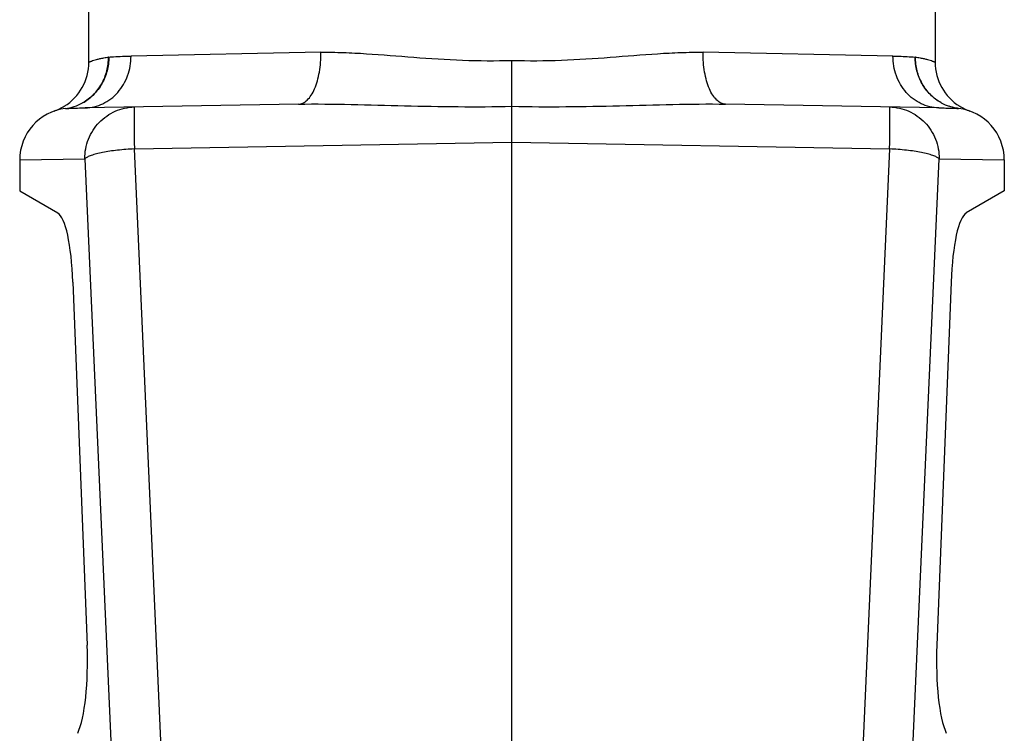
# Model space of a CAD drawing. Units: millimetres. Extents: x 253 to 698, y 142 to 457.
# Drawn here: x 458 to 515, y 345 to 386 of the extents above; entities that cross this region are included whole.
import ezdxf

# ---------------------------------------------------------------- set-up
doc = ezdxf.new("R2010")
doc.units = ezdxf.units.MM
doc.header["$MEASUREMENT"] = 0
doc.layers.get('0').update_dxf_attribs({"lineweight": 30})

msp = doc.modelspace()

# ---------------------------------------------------------------- linework, layer by layer
at = {"color": 7, "linetype": 'Continuous'}
for p, q in [((461.868, 383.92), (461.868, 397.209)), ((510.868, 397.209), (510.868, 383.92)), ((475.304, 384.493), (464.314, 384.277)), ((508.422, 384.277), (497.432, 384.493)), ((486.368, 381.366), (486.368, 384.024)), ((474.002, 381.493), (461.666, 381.278)), ((486.368, 379.282), (486.368, 381.366)), ((511.07, 381.278), (498.734, 381.493)), ((464.508, 378.9), (486.368, 379.282)), ((486.368, 304.209), (486.368, 379.282)), ((486.368, 379.282), (508.228, 378.9)), ((466.179, 341.481), (464.508, 378.9)), ((508.228, 378.9), (506.557, 341.481)), ((457.868, 378.263), (461.636, 378.328)), ((457.868, 378.263), (457.868, 376.462)), ((461.636, 378.328), (463.316, 340.693)), ((509.42, 340.693), (511.1, 378.328)), ((511.1, 378.328), (514.868, 378.263)), ((514.868, 378.263), (514.868, 376.462)), ((457.868, 376.462), (460.074, 375.188)), ((514.868, 376.462), (512.662, 375.188)), ((460.951, 371.178), (461.775, 350.154)), ((511.785, 371.178), (510.961, 350.154))]:
    msp.add_line(p, q, dxfattribs=at)
for centre, radius, start, end in [((463.04, 383.997), 0.225, 92.9547, 97.7261), ((509.696, 383.997), 0.225, 82.3054, 87.1206), ((458.868, 383.92), 3, 301.8062, 0.0003), ((513.868, 383.92), 3, 179.9997, 238.1992), ((458.863, 383.931), 3.012, 289.4988, 301.7833), ((460.177, 383.975), 2.753, 277.0041, 298.9197), ((460.179, 383.963), 2.741, 276.9919, 298.9954), ((512.569, 383.997), 2.777, 240.8323, 251.04), ((512.569, 383.987), 2.768, 240.7533, 250.9888), ((513.874, 383.931), 3.012, 238.2221, 250.5012), ((460.868, 378.263), 3, 96.8105, 180.0142), ((511.868, 378.263), 3, 359.9858, 83.1837)]:
    msp.add_arc(centre, radius, start, end, dxfattribs=at)
for centre, major_axis, ratio, start_param, end_param in [((459.828, 369.556), (0.122, 5.668), 0.200393, -1.276365, -0.109577), ((512.908, 369.556), (-0.122, 5.668), 0.200393, 0.109577, 1.276365), ((460.602, 349.824), (-0.139, 5.27), 0.224447, -2.708715, -1.514051), ((512.134, 349.824), (0.139, 5.27), 0.224447, 1.514051, 2.708715)]:
    msp.add_ellipse(centre, major_axis=major_axis, ratio=ratio, start_param=start_param, end_param=end_param, dxfattribs=at)
for points, knots in [([(461.507, 381.565), (461.736, 381.692), (462.162, 382.014), (462.647, 382.654), (462.948, 383.408), (463.012, 383.95), (463.009, 384.22)], [0, 0, 0, 0, 0.245527, 0.49421, 0.745977, 1, 1, 1, 1]), ([(463.028, 384.222), (463.029, 383.951), (462.961, 383.409), (462.655, 382.654), (462.166, 382.014), (461.738, 381.691), (461.508, 381.565)], [0, 0, 0, 0, 0.253705, 0.505501, 0.75437, 1, 1, 1, 1]), ([(461.666, 381.278), (461.841, 381.281), (462.192, 381.325), (462.696, 381.504), (463.158, 381.787), (463.699, 382.292), (464.185, 383.126), (464.315, 383.892), (464.314, 384.277)], [0, 0, 0, 0, 0.118758, 0.238597, 0.360207, 0.484241, 0.738607, 1, 1, 1, 1]), ([(461.868, 383.92), (461.868, 383.922), (461.876, 383.927), (461.888, 383.934), (461.912, 383.943), (461.943, 383.955), (461.983, 383.971), (462.055, 383.997), (462.166, 384.037), (462.327, 384.086), (462.523, 384.132), (462.755, 384.177), (462.921, 384.206), (463.009, 384.22)], [0, 0, 0, 0, 0.005667, 0.018582, 0.03924, 0.067768, 0.104241, 0.148704, 0.260954, 0.402912, 0.5734, 0.772363, 1, 1, 1, 1]), ([(463.028, 384.222), (463.121, 384.227), (463.549, 384.25), (463.978, 384.271), (464.314, 384.277)], [0, 0, 0, 0, 0.216643, 1, 1, 1, 1]), ([(474.002, 381.493), (474.092, 381.495), (474.284, 381.543), (474.538, 381.731), (474.764, 382.018), (474.958, 382.394), (475.115, 382.846), (475.229, 383.36), (475.296, 383.916), (475.307, 384.298), (475.304, 384.493)], [0, 0, 0, 0, 0.076552, 0.163147, 0.265651, 0.385901, 0.522832, 0.673547, 0.834249, 1, 1, 1, 1]), ([(475.304, 384.493), (475.738, 384.501), (476.616, 384.49), (478.408, 384.394), (480.704, 384.198), (483.513, 384.012), (485.413, 383.997), (486.368, 384.024)], [0, 0, 0, 0, 0.117357, 0.237767, 0.48602, 0.741258, 1, 1, 1, 1]), ([(486.368, 384.024), (487.323, 383.997), (489.223, 384.012), (492.032, 384.198), (494.328, 384.394), (496.12, 384.49), (496.998, 384.501), (497.432, 384.493)], [0, 0, 0, 0, 0.258742, 0.51398, 0.762233, 0.882644, 1, 1, 1, 1]), ([(498.734, 381.493), (498.644, 381.495), (498.453, 381.543), (498.198, 381.731), (497.972, 382.018), (497.778, 382.394), (497.621, 382.846), (497.507, 383.36), (497.44, 383.916), (497.429, 384.299), (497.432, 384.493)], [0, 0, 0, 0, 0.076551, 0.163142, 0.265643, 0.385891, 0.522823, 0.67354, 0.834245, 1, 1, 1, 1]), ([(511.07, 381.278), (510.895, 381.281), (510.544, 381.325), (510.04, 381.504), (509.578, 381.787), (509.037, 382.293), (508.551, 383.126), (508.421, 383.892), (508.422, 384.277)], [0, 0, 0, 0, 0.118758, 0.238617, 0.36025, 0.484294, 0.738652, 1, 1, 1, 1]), ([(508.422, 384.277), (508.543, 384.275), (508.972, 384.262), (509.401, 384.237), (509.708, 384.222)], [0, 0, 0, 0, 0.282978, 1, 1, 1, 1]), ([(511.216, 381.572), (510.988, 381.699), (510.563, 382.021), (510.078, 382.661), (509.774, 383.412), (509.707, 383.952), (509.708, 384.222)], [0, 0, 0, 0, 0.245767, 0.494608, 0.746365, 1, 1, 1, 1]), ([(511.216, 381.572), (510.989, 381.699), (510.566, 382.022), (510.086, 382.661), (509.787, 383.412), (509.724, 383.951), (509.727, 384.22)], [0, 0, 0, 0, 0.245599, 0.494255, 0.74601, 1, 1, 1, 1]), ([(509.727, 384.22), (509.815, 384.206), (509.981, 384.177), (510.213, 384.132), (510.409, 384.086), (510.57, 384.037), (510.681, 383.997), (510.753, 383.971), (510.793, 383.955), (510.824, 383.943), (510.848, 383.934), (510.86, 383.927), (510.868, 383.922), (510.868, 383.92)], [0, 0, 0, 0, 0.227637, 0.4266, 0.597088, 0.739045, 0.851295, 0.895758, 0.932232, 0.96076, 0.981418, 0.994333, 1, 1, 1, 1]), ([(474.002, 381.493), (475.018, 381.511), (477.064, 381.487), (480.144, 381.397), (483.25, 381.335), (485.328, 381.344), (486.368, 381.366)], [0, 0, 0, 0, 0.246521, 0.496109, 0.747584, 1, 1, 1, 1]), ([(486.368, 381.366), (487.408, 381.344), (489.486, 381.335), (492.592, 381.397), (495.672, 381.487), (497.718, 381.511), (498.734, 381.493)], [0, 0, 0, 0, 0.252416, 0.503891, 0.753479, 1, 1, 1, 1]), ([(512.224, 381.242), (512.176, 381.248), (511.988, 381.276), (511.802, 381.324), (511.667, 381.37)], [0, 0, 0, 0, 0.251757, 1, 1, 1, 1]), ([(460.512, 381.242), (460.6, 381.245), (460.985, 381.259), (461.369, 381.272), (461.666, 381.278)], [0, 0, 0, 0, 0.228255, 1, 1, 1, 1]), ([(461.636, 378.328), (461.635, 378.714), (461.782, 379.49), (462.313, 380.319), (462.896, 380.819), (463.396, 381.102), (463.94, 381.279), (464.319, 381.324), (464.508, 381.327)], [0, 0, 0, 0, 0.252345, 0.50292, 0.6279, 0.752282, 0.876305, 1, 1, 1, 1]), ([(464.508, 381.327), (464.507, 381.327), (464.505, 381.322), (464.504, 381.315), (464.502, 381.3), (464.501, 381.281), (464.5, 381.256), (464.498, 381.212), (464.496, 381.144), (464.494, 381.046), (464.493, 380.928), (464.493, 380.792), (464.492, 380.636), (464.493, 380.464), (464.494, 380.204), (464.496, 379.846), (464.501, 379.386), (464.505, 379.066), (464.508, 378.9)], [0, 0, 0, 0, 0.00138, 0.004905, 0.010677, 0.018703, 0.028979, 0.041494, 0.073141, 0.113392, 0.161973, 0.218519, 0.282603, 0.353774, 0.431477, 0.604134, 0.795608, 1, 1, 1, 1]), ([(508.228, 378.9), (508.231, 379.066), (508.235, 379.386), (508.24, 379.846), (508.242, 380.204), (508.244, 380.464), (508.244, 380.636), (508.244, 380.792), (508.243, 380.928), (508.242, 381.046), (508.24, 381.144), (508.238, 381.212), (508.236, 381.256), (508.235, 381.281), (508.234, 381.3), (508.232, 381.315), (508.231, 381.322), (508.229, 381.327), (508.228, 381.327)], [0, 0, 0, 0, 0.204392, 0.395866, 0.568523, 0.646226, 0.717397, 0.781481, 0.838027, 0.886608, 0.926859, 0.958506, 0.971021, 0.981297, 0.989323, 0.995095, 0.99862, 1, 1, 1, 1]), ([(508.228, 381.327), (508.417, 381.324), (508.796, 381.279), (509.34, 381.102), (509.84, 380.819), (510.423, 380.319), (510.954, 379.49), (511.101, 378.714), (511.1, 378.328)], [0, 0, 0, 0, 0.123695, 0.247718, 0.3721, 0.49708, 0.747656, 1, 1, 1, 1]), ([(511.07, 381.278), (511.175, 381.276), (511.559, 381.267), (511.944, 381.252), (512.224, 381.242)], [0, 0, 0, 0, 0.271325, 1, 1, 1, 1]), ([(464.508, 378.9), (464.181, 378.885), (463.704, 378.848), (463.091, 378.768), (462.682, 378.698), (462.326, 378.618), (462.03, 378.532), (461.803, 378.441), (461.68, 378.367), (461.636, 378.328)], [0, 0, 0, 0, 0.33162, 0.485998, 0.627268, 0.751853, 0.856686, 0.939676, 1, 1, 1, 1]), ([(511.1, 378.328), (511.056, 378.367), (510.933, 378.441), (510.706, 378.532), (510.41, 378.618), (510.054, 378.698), (509.645, 378.768), (509.033, 378.848), (508.555, 378.885), (508.228, 378.9)], [0, 0, 0, 0, 0.060324, 0.143314, 0.248147, 0.372732, 0.514002, 0.66838, 1, 1, 1, 1])]:
    msp.add_open_spline(points, degree=3, knots=knots, dxfattribs=at)

doc.saveas('drawing.dxf')
